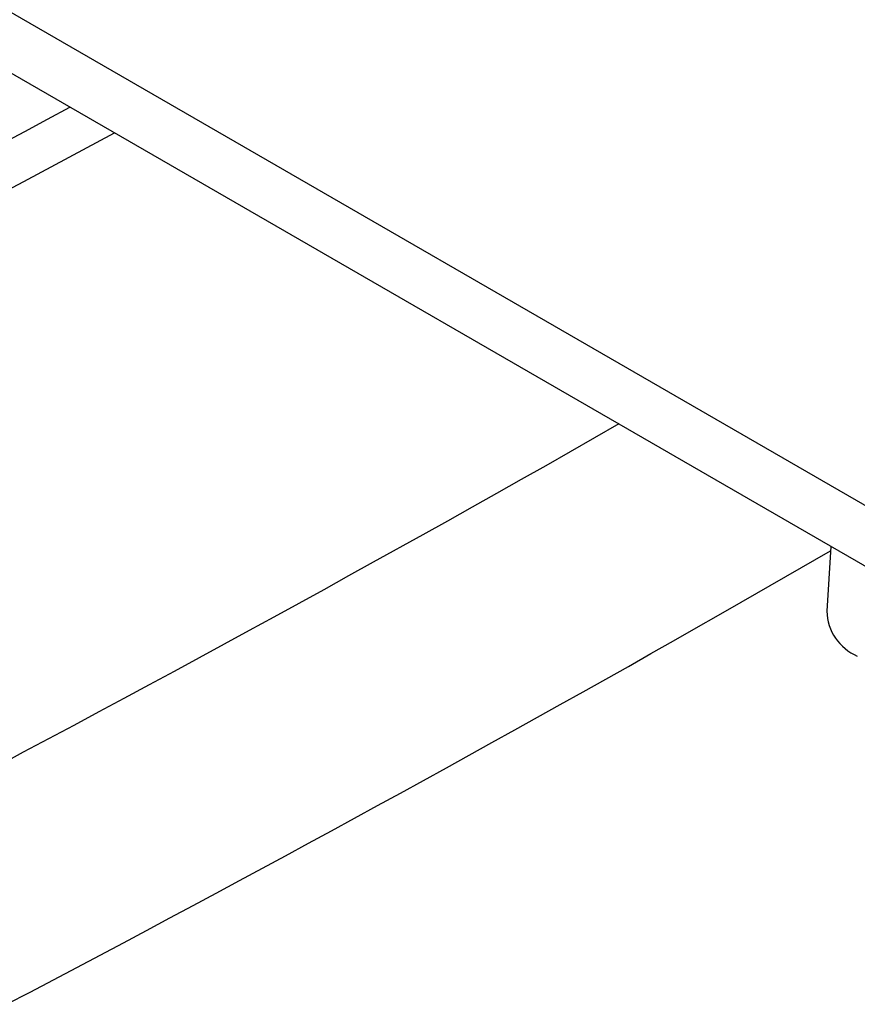
# Model space of a CAD drawing. Units: millimetres. Extents: x 0 to 841, y 0 to 594.
# Drawn here: x 308 to 321, y 395 to 411 of the extents above; entities that cross this region are included whole.
import ezdxf

# ---------------------------------------------------------------- set-up
doc = ezdxf.new("R2010")
doc.units = ezdxf.units.MM
doc.layers.add('SLD-0', color=179, linetype='Continuous')

msp = doc.modelspace()

# ---------------------------------------------------------------- linework, layer by layer
at = {"layer": 'SLD-0'}
for p, q in [((287.887, 422.187), (322.358, 402.287)), ((287.887, 421.207), (322.358, 401.307)), ((308.111, 409.125), (308.474, 409.322)), ((307.747, 408.928), (308.111, 409.125)), ((307.382, 408.732), (307.747, 408.928)), ((308.462, 408.515), (309.192, 408.908)), ((307.732, 408.122), (308.462, 408.515)), ((307.366, 407.926), (307.732, 408.122)), ((317.322, 404.214), (316.93, 403.989)), ((316.93, 403.989), (316.538, 403.764)), ((316.538, 403.764), (316.144, 403.54)), ((316.144, 403.54), (315.749, 403.316)), ((315.749, 403.316), (315.353, 403.093)), ((315.353, 403.093), (314.956, 402.871)), ((314.956, 402.871), (314.559, 402.649)), ((314.559, 402.649), (314.161, 402.427)), ((314.161, 402.427), (313.364, 401.984)), ((320.742, 402.241), (320.675, 401.195)), ((320.015, 401.754), (320.737, 402.17)), ((313.364, 401.984), (312.964, 401.763)), ((312.964, 401.763), (312.565, 401.542)), ((319.292, 401.339), (320.015, 401.754)), ((312.565, 401.542), (312.164, 401.322)), ((312.164, 401.322), (311.763, 401.102)), ((318.93, 401.132), (319.292, 401.339)), ((311.763, 401.102), (311.362, 400.882)), ((318.567, 400.925), (318.93, 401.132)), ((318.204, 400.718), (318.567, 400.925)), ((311.362, 400.882), (310.96, 400.663)), ((310.96, 400.663), (310.557, 400.444)), ((317.84, 400.512), (318.204, 400.718)), ((310.557, 400.444), (310.154, 400.226)), ((317.476, 400.306), (317.84, 400.512)), ((317.111, 400.101), (317.476, 400.306)), ((310.154, 400.226), (309.75, 400.007)), ((309.75, 400.007), (309.345, 399.789)), ((316.745, 399.895), (317.111, 400.101)), ((316.379, 399.691), (316.745, 399.895)), ((309.345, 399.789), (308.94, 399.572)), ((316.013, 399.486), (316.379, 399.691)), ((308.94, 399.572), (308.535, 399.355)), ((315.646, 399.282), (316.013, 399.486)), ((308.535, 399.355), (308.129, 399.138)), ((315.278, 399.078), (315.646, 399.282)), ((308.129, 399.138), (307.722, 398.921)), ((314.91, 398.874), (315.278, 399.078)), ((307.722, 398.921), (307.315, 398.705)), ((314.542, 398.67), (314.91, 398.874)), ((314.173, 398.467), (314.542, 398.67)), ((313.804, 398.264), (314.173, 398.467)), ((313.434, 398.062), (313.804, 398.264)), ((313.064, 397.859), (313.434, 398.062)), ((312.693, 397.657), (313.064, 397.859)), ((312.322, 397.455), (312.693, 397.657)), ((311.95, 397.254), (312.322, 397.455)), ((311.578, 397.053), (311.95, 397.254)), ((311.206, 396.852), (311.578, 397.053)), ((310.833, 396.651), (311.206, 396.852)), ((310.459, 396.451), (310.833, 396.651)), ((310.085, 396.251), (310.459, 396.451)), ((309.711, 396.051), (310.085, 396.251)), ((309.336, 395.852), (309.711, 396.051)), ((308.96, 395.653), (309.336, 395.852)), ((308.584, 395.454), (308.96, 395.653)), ((308.208, 395.255), (308.584, 395.454)), ((307.831, 395.057), (308.208, 395.255)), ((307.454, 394.859), (307.831, 395.057))]:
    msp.add_line(p, q, dxfattribs=at)
msp.add_arc((321.494, 401.223), 0.82, 181.9674, 246.4791, dxfattribs=at)

doc.saveas('drawing.dxf')
